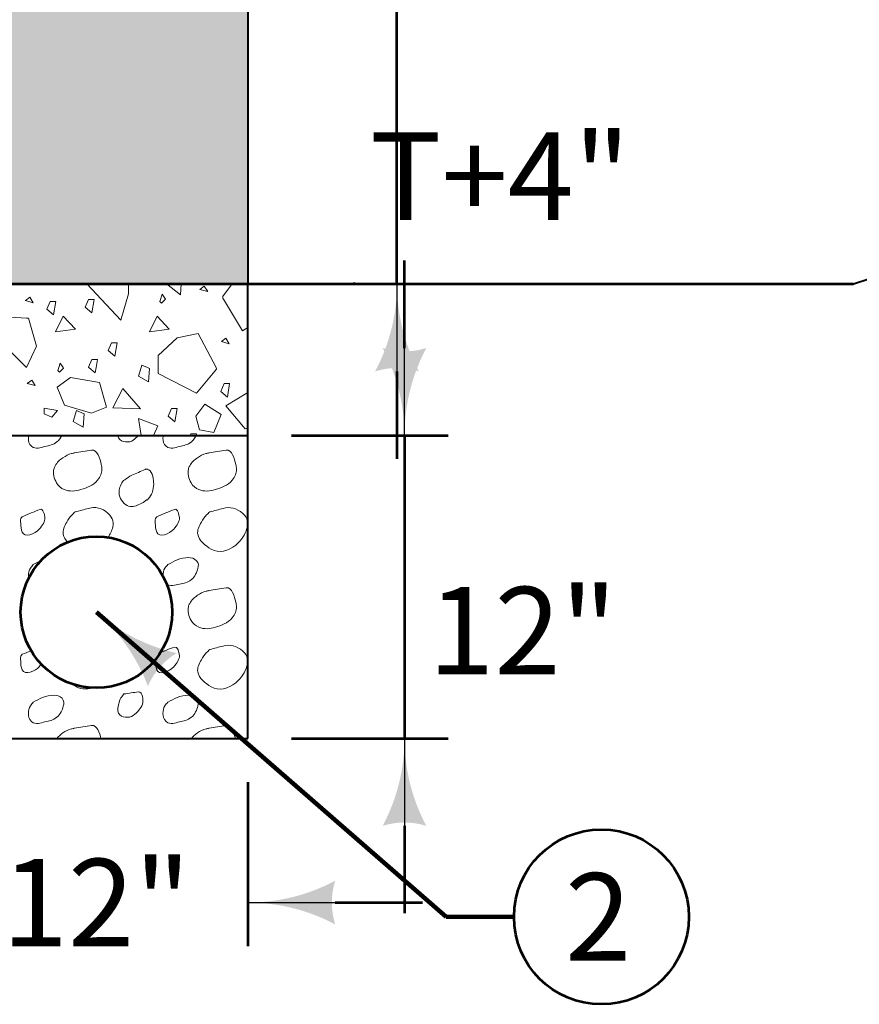
# Model space of a CAD drawing. Extents: x 10332 to 13467, y 8980 to 10964.
# Drawn here: x 11516 to 11747, y 10350 to 10620 of the extents above; entities that cross this region are included whole.
import ezdxf
from ezdxf.enums import TextEntityAlignment as Align

# ---------------------------------------------------------------- set-up
doc = ezdxf.new("R2010")
doc.units = 0
doc.header["$MEASUREMENT"] = 0
for name, color, linetype, lineweight in [('dsnStdDimension', 140, 'Continuous', 53), ('dsnStdLineWork', 7, 'Continuous', 30), ('dsnStdNote', 7, 'Continuous', 53), ('dsnStdShading', 9, 'Continuous', 0)]:
    doc.layers.add(name, color=color, linetype=linetype, lineweight=lineweight)
doc.styles.add('Style-Arial', font='arial.ttf')
doc.dimstyles.new('StdDimension', dxfattribs={"dimtxt": 16, "dimasz": 16, "dimexe": 8, "dimexo": 8, "dimgap": 8, "dimtad": 0, "dimtih": 1, "dimtoh": 1, "dimdec": 4, "dimlfac": 0.06, "dimzin": 15, "dimdsep": 46, "dimlunit": 4, "dimtxsty": 'Style-Arial', "dimblk": 'LT_0.5', "dimcen": 0.09, "dimclrd": 140, "dimclre": 140, "dimclrt": 256, "dimadec": 0, "dimazin": 3, "dimtfac": 1.25, "dimtdec": 4, "dimtofl": 0, "dimtmove": 1, "dimatfit": 1, "dimldrblk": 'LT_0.5', "dimfxl": 1, "dimtolj": 1, "dimtzin": 15, "dimlwd": -1, "dimlwe": -1, "dimarcsym": 0})

# ---------------------------------------------------------------- blocks, each defined once
blk = doc.blocks.new('LT_0.5')
at = {"layer": 'dsnStdDimension', "lineweight": 30}
blk.add_hatch(color=256, dxfattribs=at).paths.add_polyline_path([(-1, 0.25, -0.156), (-1, -0.25, -0.123106), (0, 0, -0.123106)])
at = {"lineweight": 30}
blk.add_line((0, 0), (-1, 0), dxfattribs=at)
blk = doc.blocks.new('*D15')
at = {"layer": 'Defpoints', "color": 0, "transparency": 16777216}
for p in [(11619.66, 10630.61), (11620.19, 10630.61), (11620.19, 10547.43)]:
    blk.add_point(p, dxfattribs=at)
at = {"layer": 'dsnStdDimension', "color": 0, "transparency": 16777216}
for p, q in [((11619.66, 10654.61), (11619.66, 10678.61)), ((11619.66, 10547.43), (11619.66, 10630.61)), ((11619.66, 10523.43), (11619.66, 10499.43))]:
    blk.add_line(p, q, dxfattribs=at)
at = {"layer": 'dsnStdDimension', "transparency": 16777216}
for p, q in [((11608.19, 10630.61), (11607.66, 10630.61)), ((11608.19, 10547.43), (11607.66, 10547.43))]:
    blk.add_line(p, q, dxfattribs=at)
at = {"layer": 'dsnStdDimension', "color": 0, "transparency": 16777216, "xscale": 24, "yscale": 24, "zscale": 24}
for p, rotation in [((11619.66, 10630.61), 270), ((11619.66, 10547.43), 90)]:
    blk.add_blockref('LT_0.5', p, dxfattribs=dict(at, rotation=rotation))
at = {"layer": 'dsnStdDimension', "transparency": 16777216, "insert": (11647.98, 10577.01), "char_height": 24, "attachment_point": 5, "style": 'Style-Arial'}
blk.add_mtext('\\A1;T+4"', dxfattribs=at)
blk = doc.blocks.new('*D25')
at = {"layer": 'Defpoints', "color": 0, "transparency": 16777216}
for p in [(11578.7, 10422.68), (11495.53, 10413.12), (11578.7, 10377.63)]:
    blk.add_point(p, dxfattribs=at)
at = {"layer": 'dsnStdDimension', "transparency": 16777216}
blk.add_line((11578.7, 10410.68), (11578.7, 10365.63), dxfattribs=at)
at = {"layer": 'dsnStdDimension', "color": 0, "transparency": 16777216}
for p, q in [((11471.53, 10377.63), (11447.53, 10377.63)), ((11602.7, 10377.63), (11626.7, 10377.63))]:
    blk.add_line(p, q, dxfattribs=at)
at = {"layer": 'dsnStdDimension', "color": 0, "transparency": 16777216, "xscale": 24, "yscale": 24, "zscale": 24}
blk.add_blockref('LT_0.5', (11495.53, 10377.63), dxfattribs=at)
at = {"layer": 'dsnStdDimension', "color": 0, "transparency": 16777216, "xscale": 24, "yscale": 24, "zscale": 24, "rotation": 180}
blk.add_blockref('LT_0.5', (11578.7, 10377.63), dxfattribs=at)
at = {"layer": 'dsnStdDimension', "transparency": 16777216, "insert": (11537.12, 10377.63), "char_height": 24, "attachment_point": 5, "style": 'Style-Arial'}
blk.add_mtext('\\A1;12"', dxfattribs=at)
blk = doc.blocks.new('*D27')
at = {"layer": 'Defpoints', "color": 0, "transparency": 16777216}
for p in [(11578.7, 10505.85), (11578.7, 10422.68), (11621.72, 10422.68)]:
    blk.add_point(p, dxfattribs=at)
at = {"layer": 'dsnStdDimension', "color": 0, "transparency": 16777216}
for p, q in [((11621.72, 10529.85), (11621.72, 10553.85)), ((11621.72, 10505.85), (11621.72, 10422.68)), ((11621.72, 10398.68), (11621.72, 10374.68))]:
    blk.add_line(p, q, dxfattribs=at)
at = {"layer": 'dsnStdDimension', "transparency": 16777216}
for p, q in [((11590.7, 10505.85), (11633.72, 10505.85)), ((11590.7, 10422.68), (11633.72, 10422.68))]:
    blk.add_line(p, q, dxfattribs=at)
at = {"layer": 'dsnStdDimension', "color": 0, "transparency": 16777216, "xscale": 24, "yscale": 24, "zscale": 24}
for p, rotation in [((11621.72, 10505.85), 270), ((11621.72, 10422.68), 90)]:
    blk.add_blockref('LT_0.5', p, dxfattribs=dict(at, rotation=rotation))
at = {"layer": 'dsnStdDimension', "transparency": 16777216, "insert": (11654.18, 10452.26), "char_height": 24, "attachment_point": 5, "style": 'Style-Arial'}
blk.add_mtext('\\A1;12"', dxfattribs=at)

msp = doc.modelspace()

# ---------------------------------------------------------------- hatches: boundary and pattern name
at = {"layer": 'dsnStdShading', "linetype": 'Continuous', "lineweight": 211}
msp.add_hatch(color=252, dxfattribs=at).paths.add_polyline_path([(11127.86861, 10547.43416), (11121.25387, 10554.04891), (11121.25387, 10630.60641), (11578.70123, 10630.60641), (11578.70123, 10547.43416), (11575.11924, 10547.43416), (11563.07399, 10547.43416), (11553.48268, 10547.43416), (11538.17256, 10547.43416), (11525.85355, 10547.43416), (11513.8083, 10547.43416), (11504.21698, 10547.43416), (11488.90687, 10547.43416), (11476.58785, 10547.43416), (11464.54261, 10547.43416), (11454.95129, 10547.43416), (11439.64117, 10547.43416), (11427.32216, 10547.43416), (11415.27691, 10547.43416), (11405.68559, 10547.43416), (11390.37548, 10547.43416), (11378.05646, 10547.43416), (11366.01122, 10547.43416), (11356.4199, 10547.43416), (11341.10978, 10547.43416), (11328.79077, 10547.43416), (11316.74552, 10547.43416), (11307.1542, 10547.43416), (11291.84409, 10547.43416), (11279.52507, 10547.43416), (11267.47983, 10547.43416), (11257.88851, 10547.43416), (11242.57839, 10547.43416), (11230.25938, 10547.43416), (11218.21413, 10547.43416), (11208.62281, 10547.43416), (11193.3127, 10547.43416), (11180.99368, 10547.43416), (11168.94844, 10547.43416), (11159.35712, 10547.43416), (11144.047, 10547.43416), (11131.72799, 10547.43416)])

# ---------------------------------------------------------------- linework, layer by layer
at = {"layer": 'dsnStdLineWork', "color": 7, "linetype": 'Continuous', "lineweight": 40}
for p, q in [((11578.70123, 10630.60641), (11578.70123, 10547.43416)), ((11745.04572, 10547.43416), (11828.21797, 10575.15824)), ((11578.70123, 10422.67579), (11578.70123, 10547.43416)), ((11495.52898, 10505.84804), (11578.70123, 10505.84804)), ((11495.52898, 10422.67579), (11578.70123, 10422.67579))]:
    msp.add_line(p, q, dxfattribs=at)
at = {"layer": 'dsnStdLineWork', "color": 7, "linetype": 'Continuous', "lineweight": 53}
msp.add_line((11127.86861, 10547.43416), (11745.04572, 10547.43416), dxfattribs=at)
at = {"layer": 'dsnStdLineWork', "color": 7, "linetype": 'Continuous', "lineweight": 13}
for p, q in [((11517.88835, 10543.113), (11517.60865, 10542.90458)), ((11518.84, 10543.82212), (11517.88835, 10543.113)), ((11519.76777, 10542.29061), (11518.84, 10543.82212)), ((11517.60865, 10542.90458), (11517.88835, 10542.82505)), ((11517.88835, 10542.82505), (11519.76777, 10542.29061)), ((11517.88835, 10538.03823), (11513.58033, 10538.31346)), ((11518.49208, 10537.99966), (11517.88835, 10538.03823)), ((11520.6512, 10530.31482), (11518.49208, 10537.99966)), ((11509.28255, 10533.08109), (11517.88835, 10524.46848)), ((11559.28725, 10532.66542), (11554.12612, 10527.77708)), ((11565.07408, 10533.82278), (11559.28725, 10532.66542)), ((11569.97944, 10524.46848), (11565.07408, 10533.82278)), ((11517.88835, 10524.46848), (11520.6512, 10530.31482)), ((11554.12612, 10527.77708), (11554.12612, 10524.46848)), ((11526.81729, 10524.46848), (11526.56918, 10523.66349)), ((11527.18314, 10525.65548), (11526.81729, 10524.46848)), ((11527.01942, 10523.20302), (11528.09386, 10524.27064)), ((11527.96376, 10524.46848), (11527.18314, 10525.65548)), ((11528.09386, 10524.27064), (11527.96376, 10524.46848)), ((11535.89126, 10526.71969), (11534.96349, 10524.56398)), ((11534.96349, 10524.56398), (11535.07831, 10524.46848)), ((11535.07831, 10524.46848), (11536.8088, 10523.02906)), ((11537.433, 10526.71969), (11535.89126, 10526.71969)), ((11536.8088, 10523.02906), (11537.05225, 10524.46848)), ((11537.05225, 10524.46848), (11537.433, 10526.71969)), ((11549.38078, 10524.46848), (11548.6618, 10522.08423)), ((11549.58958, 10525.16089), (11549.38078, 10524.46848)), ((11551.1908, 10524.46848), (11549.58958, 10525.16089)), ((11551.73506, 10524.23312), (11551.1908, 10524.46848)), ((11551.42466, 10520.55272), (11551.73506, 10524.23312)), ((11554.12612, 10524.46848), (11554.12612, 10522.8551)), ((11564.57806, 10517.4289), (11570.10294, 10524.07963)), ((11570.10294, 10524.07963), (11569.97944, 10524.46848)), ((11526.56918, 10523.66349), (11527.01942, 10523.20302)), ((11548.6618, 10522.08423), (11551.42466, 10520.55272)), ((11554.12612, 10522.8551), (11564.57806, 10517.4289))]:
    msp.add_line(p, q, dxfattribs=at)
at = {"layer": 'dsnStdLineWork', "color": 7, "linetype": 'Continuous', "lineweight": 13, "flags": 128}
for points in [[(11534.47849, 10547.43416), (11543.86262, 10537.46414), (11545.89489, 10544.73508), (11545.98196, 10547.43416)], [(11560.3986, 10547.43416), (11560.19661, 10544.4044), (11556.38777, 10547.43416)], [(11574.43524, 10547.43416), (11571.75697, 10543.86646)], [(11571.75697, 10543.68568), (11577.23494, 10534.56143), (11578.70123, 10535.47863)], [(11578.70123, 10517.65188), (11572.67962, 10513.9568), (11577.97043, 10507.67397), (11578.70123, 10507.87859)], [(11549.3787, 10505.84804), (11548.70563, 10510.48471), (11553.99644, 10508.50066), (11552.77624, 10505.84804)], [(11564.53737, 10505.84804), (11564.61134, 10506.28538), (11563.06959, 10506.28538), (11562.88137, 10505.84804)]]:
    msp.add_lwpolyline(points, dxfattribs=at)
for points in [[(11565.52888, 10545.9369), (11567.67777, 10545.32976), (11566.76023, 10546.85444), (11565.52888, 10545.9369)], [(11534.03439, 10541.02544), (11535.8797, 10539.49052), (11536.50391, 10543.18115), (11534.96216, 10543.18115), (11534.03439, 10541.02544)], [(11554.54226, 10542.61806), (11555.01296, 10542.161), (11556.07718, 10543.23544), (11555.15963, 10544.62028), (11554.54226, 10542.61806)], [(11523.54368, 10540.49646), (11525.38899, 10538.96154), (11525.99614, 10542.65217), (11524.4544, 10542.65217), (11523.54368, 10540.49646)], [(11525.88901, 10534.31879), (11528.0384, 10538.61758), (11531.34516, 10534.98015), (11525.88901, 10534.31879)], [(11551.68171, 10534.31879), (11553.8311, 10538.61758), (11557.13786, 10534.98015), (11551.68171, 10534.31879)], [(11571.47387, 10531.60756), (11573.61252, 10530.98336), (11572.7018, 10532.5251), (11571.47387, 10531.60756)], [(11540.31723, 10529.12112), (11542.16254, 10527.5862), (11542.78674, 10531.27683), (11541.245, 10531.27683), (11540.31723, 10529.12112)], [(11526.38502, 10519.08228), (11530.02246, 10521.72768), (11537.95867, 10520.40498), (11539.94273, 10513.62613), (11535.80928, 10511.97275), (11528.36908, 10514.12214), (11526.38502, 10519.08228)], [(11518.13734, 10520.12635), (11520.28623, 10519.52262), (11519.36869, 10521.05413), (11518.13734, 10520.12635)], [(11544.40685, 10518.7516), (11541.5961, 10513.46079), (11549.20165, 10513.13012), (11544.40685, 10518.7516)], [(11571.24874, 10517.91948), (11573.09406, 10516.38456), (11573.70803, 10520.08542), (11572.16629, 10520.08542), (11571.24874, 10517.91948)], [(11524.93193, 10510.85944), (11526.46344, 10512.70476), (11522.76598, 10513.32214), (11522.76598, 10511.7804), (11524.93193, 10510.85944)], [(11556.81394, 10511.12891), (11558.65926, 10509.5974), (11559.28346, 10513.28803), (11557.73148, 10513.28803), (11556.81394, 10511.12891)], [(11566.89279, 10514.45282), (11564.41273, 10511.14606), (11565.40475, 10507.34329), (11569.37286, 10506.68194), (11571.35692, 10511.64207), (11566.89279, 10514.45282)], [(11530.71005, 10509.65538), (11533.48314, 10508.11364), (11533.78671, 10511.8145), (11531.62759, 10512.73205), (11530.71005, 10509.65538)]]:
    msp.add_lwpolyline(points, close=True, dxfattribs=at)
at = {"layer": 'dsnStdLineWork', "color": 7, "linetype": 'Continuous', "lineweight": 53}
msp.add_circle((11537.1151, 10457.33089), 20.79306, dxfattribs=at)
at = {"layer": 'dsnStdLineWork', "color": 7, "linetype": 'Continuous', "lineweight": 13}
for points, knots in [([(11527.58964, 10505.84804), (11527.28028, 10505.16857), (11526.89269, 10504.57637), (11526.26123, 10504.05699), (11525.27343, 10503.24452), (11524.11631, 10503.08252), (11523.00365, 10502.80941), (11521.8373, 10502.52312), (11520.46632, 10501.9089), (11519.34753, 10502.87005), (11518.60867, 10503.50481), (11518.42774, 10504.31148), (11518.45516, 10505.11398), (11518.46351, 10505.35855), (11518.47661, 10505.60478), (11518.50817, 10505.84804)], [0, 0, 0, 0, 0.178027218, 0.178027218, 0.178027218, 0.456520403, 0.456520403, 0.456520403, 0.748450686, 0.748450686, 0.748450686, 0.941242943, 0.941242943, 0.941242943, 1, 1, 1, 1]), ([(11548.63911, 10505.84804), (11548.2165, 10505.37441), (11547.73128, 10504.94563), (11547.2536, 10504.55949), (11546.22788, 10503.73034), (11543.98066, 10503.89167), (11543.2336, 10505.14863), (11543.09955, 10505.37418), (11543.06229, 10505.60697), (11543.02784, 10505.84804)], [0, 0, 0, 0, 0.283073639, 0.283073639, 0.283073639, 0.890928134, 0.890928134, 0.890928134, 1, 1, 1, 1]), ([(11564.53891, 10505.84804), (11564.22955, 10505.16857), (11563.84196, 10504.57637), (11563.2105, 10504.05699), (11562.2227, 10503.24452), (11561.06558, 10503.08252), (11559.95292, 10502.80941), (11558.78657, 10502.52312), (11557.41559, 10501.9089), (11556.2968, 10502.87005), (11555.55794, 10503.50481), (11555.37701, 10504.31148), (11555.40443, 10505.11398), (11555.41278, 10505.35855), (11555.42588, 10505.60478), (11555.45744, 10505.84804)], [0, 0, 0, 0, 0.178027218, 0.178027218, 0.178027218, 0.456520403, 0.456520403, 0.456520403, 0.748450686, 0.748450686, 0.748450686, 0.941242943, 0.941242943, 0.941242943, 1, 1, 1, 1]), ([(11525.4399, 10496.57626), (11525.51584, 10496.90738), (11525.64071, 10497.21808), (11525.81072, 10497.52449), (11526.32431, 10498.45022), (11527.058, 10499.14603), (11527.94201, 10499.74243), (11528.69039, 10500.24732), (11529.44077, 10500.6886), (11530.2899, 10500.86872), (11530.5758, 10500.92937), (11530.86171, 10500.99001), (11531.14761, 10501.05066)], [0, 0, 0, 0, 0.134411212, 0.134411212, 0.134411212, 0.540480831, 0.540480831, 0.540480831, 0.884250767, 0.884250767, 0.884250767, 1, 1, 1, 1]), ([(11531.06097, 10501.03333), (11532.63379, 10501.30269), (11534.20987, 10501.59703), (11535.78274, 10501.82174), (11537.35394, 10502.0462), (11538.11003, 10499.45215), (11538.47718, 10497.87105), (11538.57729, 10497.43994), (11538.63708, 10497.01073), (11538.63098, 10496.57626)], [0, 0, 0, 0, 0.440274499, 0.440274499, 0.440274499, 0.880080723, 0.880080723, 0.880080723, 1, 1, 1, 1]), ([(11562.38917, 10496.57626), (11562.46511, 10496.90738), (11562.58999, 10497.21808), (11562.75999, 10497.52449), (11563.27358, 10498.45022), (11564.00728, 10499.14603), (11564.89128, 10499.74243), (11565.63966, 10500.24732), (11566.39004, 10500.6886), (11567.23917, 10500.86872), (11567.52507, 10500.92937), (11567.81098, 10500.99001), (11568.09688, 10501.05066)], [0, 0, 0, 0, 0.134411212, 0.134411212, 0.134411212, 0.540480831, 0.540480831, 0.540480831, 0.884250767, 0.884250767, 0.884250767, 1, 1, 1, 1]), ([(11568.01025, 10501.03333), (11569.58306, 10501.30269), (11571.15914, 10501.59703), (11572.73201, 10501.82174), (11574.30321, 10502.0462), (11575.0593, 10499.45215), (11575.42645, 10497.87105), (11575.52656, 10497.43994), (11575.58635, 10497.01073), (11575.58025, 10496.57626)], [0, 0, 0, 0, 0.440274499, 0.440274499, 0.440274499, 0.880080723, 0.880080723, 0.880080723, 1, 1, 1, 1]), ([(11538.63167, 10496.57224), (11538.59968, 10495.50945), (11538.25574, 10494.53546), (11537.47218, 10493.60153), (11536.16331, 10492.04148), (11534.53545, 10491.49844), (11532.83705, 10490.9764), (11531.37852, 10490.52809), (11529.71301, 10490.37459), (11528.26257, 10491.00239), (11527.38132, 10491.38383), (11526.69695, 10491.95318), (11526.19192, 10492.85644), (11525.50336, 10494.08796), (11525.1447, 10495.34872), (11525.44848, 10496.57224)], [0, 0, 0, 0, 0.16221217, 0.16221217, 0.16221217, 0.433172883, 0.433172883, 0.433172883, 0.665865104, 0.665865104, 0.665865104, 0.807243943, 0.807243943, 0.807243943, 1, 1, 1, 1]), ([(11551.01958, 10488.28157), (11550.18023, 10487.46418), (11549.03891, 10486.96041), (11548.00735, 10486.56653), (11547.02837, 10486.19272), (11545.76909, 10486.21971), (11544.77576, 10487.18166), (11543.57303, 10488.34639), (11543.15206, 10489.72567), (11543.38955, 10490.91575), (11543.57842, 10491.86215), (11544.02006, 10493.10807), (11544.90572, 10493.69683), (11545.54338, 10494.12073), (11546.1835, 10494.52075), (11546.82041, 10494.93575)], [0, 0, 0, 0, 0.214137058, 0.214137058, 0.214137058, 0.417362507, 0.417362507, 0.417362507, 0.663429299, 0.663429299, 0.663429299, 0.8591114, 0.8591114, 0.8591114, 1, 1, 1, 1]), ([(11546.82041, 10494.93575), (11548.03912, 10495.45847), (11549.25783, 10495.98118), (11550.47654, 10496.5039), (11550.5643, 10496.54154), (11550.65945, 10496.56437), (11550.75475, 10496.57224)], [0, 0, 0, 0, 0.9328248, 0.9328248, 0.9328248, 1, 1, 1, 1]), ([(11551.03887, 10496.57224), (11552.3762, 10496.4275), (11552.7811, 10494.25644), (11552.84175, 10492.9864), (11552.90776, 10491.60429), (11552.64398, 10489.97914), (11551.6808, 10488.7758), (11551.47565, 10488.51949), (11551.26594, 10488.31594), (11551.03887, 10488.10243)], [0, 0, 0, 0, 0.431027768, 0.431027768, 0.431027768, 0.900090402, 0.900090402, 0.900090402, 1, 1, 1, 1]), ([(11575.58094, 10496.57224), (11575.54895, 10495.50945), (11575.20501, 10494.53546), (11574.42145, 10493.60153), (11573.11258, 10492.04148), (11571.48473, 10491.49844), (11569.78632, 10490.9764), (11568.32779, 10490.52809), (11566.66228, 10490.37459), (11565.21184, 10491.00239), (11564.33059, 10491.38383), (11563.64623, 10491.95318), (11563.14119, 10492.85644), (11562.45264, 10494.08796), (11562.09397, 10495.34872), (11562.39775, 10496.57224)], [0, 0, 0, 0, 0.16221217, 0.16221217, 0.16221217, 0.433172883, 0.433172883, 0.433172883, 0.665865104, 0.665865104, 0.665865104, 0.807243943, 0.807243943, 0.807243943, 1, 1, 1, 1]), ([(11531.27757, 10484.85976), (11532.50977, 10485.18856), (11533.74386, 10485.51037), (11534.97701, 10485.83011), (11536.77784, 10486.29703), (11538.59106, 10486.08658), (11540.39188, 10484.46123), (11541.78841, 10483.20078), (11541.97983, 10481.57726), (11541.50951, 10480.27662), (11541.17592, 10479.3541), (11540.73533, 10478.37453), (11540.12191, 10477.53577)], [0, 0, 0, 0, 0.227475336, 0.227475336, 0.227475336, 0.559668369, 0.559668369, 0.559668369, 0.817281326, 0.817281326, 0.817281326, 1, 1, 1, 1]), ([(11568.22684, 10484.85976), (11569.45904, 10485.18856), (11570.69313, 10485.51037), (11571.92628, 10485.83011), (11573.72711, 10486.29703), (11575.53977, 10485.96697), (11577.34115, 10484.46123), (11578.73811, 10483.29354), (11578.82882, 10481.56641), (11578.45878, 10480.27662), (11577.99152, 10478.64796), (11576.96297, 10477.10321), (11575.38313, 10475.75412), (11573.40786, 10474.06734), (11570.66387, 10473.40487), (11568.6427, 10474.60183), (11567.00481, 10475.57181), (11565.27663, 10477.02672), (11564.96059, 10478.74312), (11564.76362, 10479.81289), (11565.31994, 10481.05676), (11565.94826, 10482.05269), (11566.39661, 10482.76335), (11566.79487, 10483.48293), (11567.38645, 10484.05403), (11567.66592, 10484.32382), (11567.9453, 10484.59266), (11568.22684, 10484.85976)], [0, 0, 0, 0, 0.098896444, 0.098896444, 0.098896444, 0.243319616, 0.243319616, 0.243319616, 0.355318594, 0.355318594, 0.355318594, 0.49674286, 0.49674286, 0.49674286, 0.673566159, 0.673566159, 0.673566159, 0.816858957, 0.816858957, 0.816858957, 0.906167741, 0.906167741, 0.906167741, 0.96989492, 0.96989492, 0.96989492, 1, 1, 1, 1]), ([(11516.73106, 10483.55153), (11518.37759, 10484.21764), (11520.02349, 10484.92592), (11521.66942, 10485.55287), (11522.4787, 10485.86112), (11522.90464, 10484.0565), (11522.97766, 10483.28295), (11523.07538, 10482.24763), (11522.28122, 10481.16517), (11521.42684, 10480.13799), (11520.26715, 10478.74377), (11517.35023, 10477.72905), (11516.74839, 10479.26295), (11516.42871, 10480.07773), (11516.37506, 10480.91715), (11516.34119, 10481.75812), (11516.32435, 10482.17625), (11516.16739, 10482.64023), (11516.38451, 10483.01437), (11516.49493, 10483.20465), (11516.61754, 10483.37124), (11516.73106, 10483.55153)], [0, 0, 0, 0, 0.258176334, 0.258176334, 0.258176334, 0.385116958, 0.385116958, 0.385116958, 0.55501598, 0.55501598, 0.55501598, 0.7856275, 0.7856275, 0.7856275, 0.908123142, 0.908123142, 0.908123142, 0.969027238, 0.969027238, 0.969027238, 1, 1, 1, 1]), ([(11529.32696, 10476.42348), (11528.71208, 10477.08675), (11528.16841, 10477.92975), (11528.01132, 10478.74312), (11527.80787, 10479.79655), (11528.37878, 10481.02089), (11528.99899, 10482.05269), (11529.44155, 10482.78895), (11529.8456, 10483.48293), (11530.43718, 10484.05403), (11530.71665, 10484.32382), (11530.99603, 10484.59266), (11531.27757, 10484.85976)], [0, 0, 0, 0, 0.27353433, 0.27353433, 0.27353433, 0.627795529, 0.627795529, 0.627795529, 0.880582162, 0.880582162, 0.880582162, 1, 1, 1, 1]), ([(11553.68033, 10483.55153), (11555.32686, 10484.21764), (11556.97276, 10484.92592), (11558.61869, 10485.55287), (11559.42797, 10485.86112), (11559.85391, 10484.0565), (11559.92693, 10483.28295), (11560.02465, 10482.24763), (11559.23049, 10481.16517), (11558.37611, 10480.13799), (11557.21642, 10478.74377), (11554.2995, 10477.72905), (11553.69766, 10479.26295), (11553.37798, 10480.07773), (11553.32434, 10480.91715), (11553.29046, 10481.75812), (11553.27362, 10482.17625), (11553.11666, 10482.64023), (11553.33378, 10483.01437), (11553.4442, 10483.20465), (11553.56681, 10483.37124), (11553.68033, 10483.55153)], [0, 0, 0, 0, 0.258176334, 0.258176334, 0.258176334, 0.385116958, 0.385116958, 0.385116958, 0.55501598, 0.55501598, 0.55501598, 0.7856275, 0.7856275, 0.7856275, 0.908123142, 0.908123142, 0.908123142, 0.969027238, 0.969027238, 0.969027238, 1, 1, 1, 1]), ([(11518.58493, 10466.25211), (11518.47892, 10466.60086), (11518.45347, 10466.97432), (11518.45516, 10467.33298), (11518.45849, 10468.04052), (11518.55884, 10468.83259), (11518.99231, 10469.41229), (11519.24799, 10469.75423), (11519.50498, 10470.08336), (11519.76339, 10470.41729)], [0, 0, 0, 0, 0.241762271, 0.241762271, 0.241762271, 0.718689506, 0.718689506, 0.718689506, 1, 1, 1, 1]), ([(11555.40274, 10467.19536), (11555.40265, 10467.24124), (11555.40343, 10467.28711), (11555.40443, 10467.33298), (11555.41995, 10468.04878), (11555.50936, 10468.83501), (11555.94158, 10469.41229), (11556.19653, 10469.7528), (11556.45425, 10470.08336), (11556.71266, 10470.41729)], [0, 0, 0, 0, 0.038749479, 0.038749479, 0.038749479, 0.643370611, 0.643370611, 0.643370611, 1, 1, 1, 1]), ([(11556.71266, 10470.41729), (11557.57789, 10470.85278), (11558.44337, 10471.28477), (11559.3118, 10471.71686), (11560.2634, 10472.19035), (11561.40216, 10472.28472), (11562.43943, 10472.31467), (11563.20413, 10472.33674), (11563.94158, 10472.15761), (11564.63137, 10471.47428), (11565.26123, 10470.8503), (11565.17144, 10470.01776), (11564.98658, 10469.36031), (11564.67965, 10468.26871), (11564.27181, 10467.15789), (11563.2105, 10466.276), (11562.17031, 10465.41166), (11561.08344, 10465.26254), (11559.95292, 10465.02842), (11558.76785, 10464.783), (11557.32502, 10464.31852), (11556.2968, 10465.08906), (11556.16068, 10465.19106), (11556.06546, 10465.31455), (11555.96403, 10465.4406)], [0, 0, 0, 0, 0.133486533, 0.133486533, 0.133486533, 0.279758075, 0.279758075, 0.279758075, 0.38759375, 0.38759375, 0.38759375, 0.486062207, 0.486062207, 0.486062207, 0.649554472, 0.649554472, 0.649554472, 0.80979366, 0.80979366, 0.80979366, 0.977764275, 0.977764275, 0.977764275, 1, 1, 1, 1]), ([(11562.38917, 10458.79526), (11562.46511, 10459.12639), (11562.58999, 10459.43708), (11562.75999, 10459.7435), (11563.27358, 10460.66922), (11564.00728, 10461.36503), (11564.89128, 10461.96143), (11565.63966, 10462.46633), (11566.39004, 10462.90761), (11567.23917, 10463.08773), (11567.52507, 10463.14837), (11567.81098, 10463.20902), (11568.09688, 10463.26966)], [0, 0, 0, 0, 0.134411212, 0.134411212, 0.134411212, 0.540480831, 0.540480831, 0.540480831, 0.884250767, 0.884250767, 0.884250767, 1, 1, 1, 1]), ([(11568.01025, 10463.25234), (11569.58306, 10463.5217), (11571.15914, 10463.81604), (11572.73201, 10464.04074), (11574.30321, 10464.26521), (11575.0593, 10461.67116), (11575.42645, 10460.09005), (11575.52656, 10459.65894), (11575.58635, 10459.22974), (11575.58025, 10458.79526)], [0, 0, 0, 0, 0.440274499, 0.440274499, 0.440274499, 0.880080723, 0.880080723, 0.880080723, 1, 1, 1, 1]), ([(11575.58094, 10458.79125), (11575.54895, 10457.72845), (11575.20501, 10456.75447), (11574.42145, 10455.82054), (11573.11258, 10454.26048), (11571.48473, 10453.71745), (11569.78632, 10453.19541), (11568.32779, 10452.7471), (11566.66228, 10452.59359), (11565.21184, 10453.2214), (11564.33059, 10453.60284), (11563.64623, 10454.17218), (11563.14119, 10455.07545), (11562.45264, 10456.30697), (11562.09397, 10457.56773), (11562.39775, 10458.79125)], [0, 0, 0, 0, 0.16221217, 0.16221217, 0.16221217, 0.433172883, 0.433172883, 0.433172883, 0.665865104, 0.665865104, 0.665865104, 0.807243943, 0.807243943, 0.807243943, 1, 1, 1, 1]), ([(11568.22684, 10447.07877), (11569.45904, 10447.40757), (11570.69313, 10447.72938), (11571.92628, 10448.04911), (11573.72711, 10448.51604), (11575.53977, 10448.18598), (11577.34115, 10446.68023), (11578.73811, 10445.51254), (11578.82882, 10443.78541), (11578.45878, 10442.49562), (11577.99152, 10440.86697), (11576.96297, 10439.32222), (11575.38313, 10437.97312), (11573.40786, 10436.28634), (11570.66387, 10435.62388), (11568.6427, 10436.82084), (11567.00481, 10437.79082), (11565.27663, 10439.24573), (11564.96059, 10440.96213), (11564.76362, 10442.0319), (11565.31994, 10443.27577), (11565.94826, 10444.2717), (11566.39661, 10444.98236), (11566.79487, 10445.70194), (11567.38645, 10446.27304), (11567.66592, 10446.54283), (11567.9453, 10446.81166), (11568.22684, 10447.07877)], [0, 0, 0, 0, 0.098896444, 0.098896444, 0.098896444, 0.243319616, 0.243319616, 0.243319616, 0.355318594, 0.355318594, 0.355318594, 0.49674286, 0.49674286, 0.49674286, 0.673566159, 0.673566159, 0.673566159, 0.816858957, 0.816858957, 0.816858957, 0.906167741, 0.906167741, 0.906167741, 0.96989492, 0.96989492, 0.96989492, 1, 1, 1, 1]), ([(11522.18349, 10443.33117), (11521.94567, 10442.99477), (11521.68631, 10442.67543), (11521.42684, 10442.357), (11520.42563, 10441.12833), (11517.45512, 10439.95358), (11516.74839, 10441.48196), (11516.37299, 10442.2938), (11516.37506, 10443.13616), (11516.34119, 10443.97713), (11516.32435, 10444.39526), (11516.16739, 10444.85923), (11516.38451, 10445.23338), (11516.49493, 10445.42365), (11516.61754, 10445.59025), (11516.73106, 10445.77054)], [0, 0, 0, 0, 0.118406712, 0.118406712, 0.118406712, 0.575289565, 0.575289565, 0.575289565, 0.817975437, 0.817975437, 0.817975437, 0.938637394, 0.938637394, 0.938637394, 1, 1, 1, 1]), ([(11554.06696, 10445.92767), (11555.58253, 10446.54658), (11557.10226, 10447.321), (11558.61869, 10447.77187), (11559.42766, 10448.01239), (11559.85393, 10446.27551), (11559.92693, 10445.50196), (11560.02463, 10444.46663), (11559.23049, 10443.38417), (11558.37611, 10442.357), (11557.21642, 10440.96277), (11554.07992, 10439.93612), (11553.69766, 10441.48196), (11553.49461, 10442.30307), (11553.3789, 10443.13889), (11553.29046, 10443.97713), (11553.2684, 10444.18627), (11553.24132, 10444.39487), (11553.22558, 10444.60455)], [0, 0, 0, 0, 0.25907974, 0.25907974, 0.25907974, 0.397289426, 0.397289426, 0.397289426, 0.582271112, 0.582271112, 0.582271112, 0.833355004, 0.833355004, 0.833355004, 0.966725108, 0.966725108, 0.966725108, 1, 1, 1, 1]), ([(11536.60155, 10436.80408), (11535.11407, 10436.13243), (11533.12809, 10436.00449), (11531.69343, 10436.82084), (11531.21731, 10437.09176), (11530.77654, 10437.40204), (11530.3441, 10437.73329)], [0, 0, 0, 0, 0.750822389, 0.750822389, 0.750822389, 1, 1, 1, 1]), ([(11544.69779, 10434.88889), (11546.02081, 10435.07996), (11547.34339, 10435.29062), (11548.6658, 10435.46936), (11549.84674, 10435.62898), (11550.12175, 10433.07783), (11549.74878, 10432.05583), (11549.3377, 10430.92942), (11548.31245, 10429.80807), (11547.2536, 10428.99751), (11546.16367, 10428.16315), (11543.86592, 10428.30131), (11543.2336, 10429.58665), (11542.83583, 10430.39524), (11543.03473, 10431.33237), (11543.2596, 10432.14246), (11543.41823, 10432.71397), (11543.49292, 10433.36867), (11543.86606, 10433.84057), (11544.14299, 10434.19078), (11544.42019, 10434.53973), (11544.69779, 10434.88889)], [0, 0, 0, 0, 0.188285876, 0.188285876, 0.188285876, 0.356427684, 0.356427684, 0.356427684, 0.54174619, 0.54174619, 0.54174619, 0.73250588, 0.73250588, 0.73250588, 0.85251069, 0.85251069, 0.85251069, 0.937170727, 0.937170727, 0.937170727, 1, 1, 1, 1]), ([(11519.76339, 10432.6363), (11520.62862, 10433.07179), (11521.4941, 10433.50377), (11522.36253, 10433.93587), (11523.31413, 10434.40935), (11524.45289, 10434.50373), (11525.49016, 10434.53367), (11526.25486, 10434.55575), (11526.99231, 10434.37662), (11527.6821, 10433.69328), (11528.31196, 10433.06931), (11528.22217, 10432.23677), (11528.03731, 10431.57932), (11527.73038, 10430.48772), (11527.32254, 10429.37689), (11526.26123, 10428.49501), (11525.22104, 10427.63067), (11524.12084, 10427.5075), (11523.00365, 10427.24742), (11521.83255, 10426.9748), (11520.49227, 10426.28045), (11519.34753, 10427.30807), (11518.59153, 10427.98671), (11518.43469, 10428.77767), (11518.45516, 10429.55199), (11518.47336, 10430.24061), (11518.55792, 10431.05565), (11518.99231, 10431.6313), (11519.24853, 10431.97084), (11519.50498, 10432.30236), (11519.76339, 10432.6363)], [0, 0, 0, 0, 0.107172309, 0.107172309, 0.107172309, 0.224609315, 0.224609315, 0.224609315, 0.311187324, 0.311187324, 0.311187324, 0.390244677, 0.390244677, 0.390244677, 0.521507682, 0.521507682, 0.521507682, 0.65015889, 0.65015889, 0.65015889, 0.785017428, 0.785017428, 0.785017428, 0.874078699, 0.874078699, 0.874078699, 0.953282484, 0.953282484, 0.953282484, 1, 1, 1, 1]), ([(11556.71266, 10432.6363), (11557.57789, 10433.07179), (11558.44337, 10433.50377), (11559.3118, 10433.93587), (11560.2634, 10434.40935), (11561.40216, 10434.50373), (11562.43943, 10434.53367), (11563.20413, 10434.55575), (11563.94158, 10434.37662), (11564.63137, 10433.69328), (11565.26123, 10433.06931), (11565.17144, 10432.23677), (11564.98658, 10431.57932), (11564.67965, 10430.48772), (11564.27181, 10429.37689), (11563.2105, 10428.49501), (11562.17031, 10427.63067), (11561.07011, 10427.5075), (11559.95292, 10427.24742), (11558.78182, 10426.9748), (11557.44154, 10426.28045), (11556.2968, 10427.30807), (11555.5408, 10427.98671), (11555.38396, 10428.77767), (11555.40443, 10429.55199), (11555.42263, 10430.24061), (11555.50719, 10431.05565), (11555.94158, 10431.6313), (11556.1978, 10431.97084), (11556.45425, 10432.30236), (11556.71266, 10432.6363)], [0, 0, 0, 0, 0.107172309, 0.107172309, 0.107172309, 0.224609315, 0.224609315, 0.224609315, 0.311187324, 0.311187324, 0.311187324, 0.390244677, 0.390244677, 0.390244677, 0.521507682, 0.521507682, 0.521507682, 0.65015889, 0.65015889, 0.65015889, 0.785017428, 0.785017428, 0.785017428, 0.874078699, 0.874078699, 0.874078699, 0.953282484, 0.953282484, 0.953282484, 1, 1, 1, 1]), ([(11526.28214, 10422.67579), (11526.74942, 10423.26608), (11527.3091, 10423.74611), (11527.94201, 10424.18044), (11528.67768, 10424.68528), (11529.44077, 10425.12661), (11530.2899, 10425.30673), (11530.5758, 10425.36738), (11530.86171, 10425.42802), (11531.14761, 10425.48867)], [0, 0, 0, 0, 0.391585928, 0.391585928, 0.391585928, 0.846745322, 0.846745322, 0.846745322, 1, 1, 1, 1]), ([(11531.06097, 10425.47134), (11532.63379, 10425.7407), (11534.20985, 10426.03205), (11535.78274, 10426.25975), (11537.23874, 10426.47052), (11538.00958, 10424.13044), (11538.38895, 10422.67579)], [0, 0, 0, 0, 0.519295948, 0.519295948, 0.519295948, 1, 1, 1, 1]), ([(11563.23141, 10422.67579), (11563.69869, 10423.26608), (11564.25837, 10423.74611), (11564.89128, 10424.18044), (11565.62695, 10424.68528), (11566.39004, 10425.12661), (11567.23917, 10425.30673), (11567.52507, 10425.36738), (11567.81098, 10425.42802), (11568.09688, 10425.48867)], [0, 0, 0, 0, 0.391585928, 0.391585928, 0.391585928, 0.846745322, 0.846745322, 0.846745322, 1, 1, 1, 1]), ([(11568.01025, 10425.47134), (11569.58306, 10425.7407), (11571.15913, 10426.03205), (11572.73201, 10426.25975), (11574.18801, 10426.47052), (11574.95885, 10424.13044), (11575.33822, 10422.67579)], [0, 0, 0, 0, 0.519295948, 0.519295948, 0.519295948, 1, 1, 1, 1])]:
    msp.add_open_spline(points, degree=3, knots=knots, dxfattribs=at)
for points in [[(11550.55825, 10496.57626), (11550.70141, 10496.63258), (11550.8727, 10496.62122), (11551.01958, 10496.57626)], [(11550.83256, 10496.57224), (11550.8949, 10496.57107), (11550.95753, 10496.55476), (11551.01958, 10496.53467)], [(11551.03887, 10496.61593), (11551.10178, 10496.60685), (11551.16581, 10496.59609), (11551.22751, 10496.57626)], [(11519.76339, 10470.41729), (11520.48172, 10470.77799), (11521.20038, 10471.13803), (11521.91984, 10471.49647)], [(11516.73106, 10445.77054), (11517.59137, 10446.12348), (11518.45106, 10446.47794), (11519.31116, 10446.83141)]]:
    msp.add_open_spline(points, degree=3, dxfattribs=at)
at = {"layer": 'dsnStdNote', "color": 6, "linetype": 'Continuous'}
msp.add_circle((11675.79532, 10373.70333), 24, dxfattribs=at)

# ---------------------------------------------------------------- texts
at = {"layer": 'dsnStdNote', "color": 6, "linetype": 'Continuous', "style": 'Style-Arial'}
msp.add_text('2', height=24, dxfattribs=at).set_placement((11674.90812, 10373.70333), align=Align.MIDDLE_CENTER)

# ---------------------------------------------------------------- dimensions: what is measured, and where the dimension line sits
at = {"layer": 'dsnStdDimension'}
for base, p1, p2, angle, text, picture, middle in [((11619.65949, 10630.60641), (11620.19148, 10547.43416), (11620.19148, 10630.60641), 90, 'T+4"', '*D15', (11647.97663, 10577.00717)), ((11621.71684, 10422.67579), (11578.70123, 10505.84804), (11578.70123, 10422.67579), 270, '12"', '*D27', (11654.18359, 10452.26191))]:
    dim = msp.add_linear_dim(base=base, p1=p1, p2=p2, angle=angle, text=text, dimstyle='StdDimension', override={"dimtxt": 24, "dimasz": 24, "dimexe": 12, "dimexo": 12, "dimgap": 12, "dimlfac": 0.24, "dimclrd": 0, "dimclre": 256}, dxfattribs=at)
    dim.commit()
    dim.dimension.update_dxf_attribs({"geometry": picture, "text_midpoint": middle, "dimtype": 160})
dim = msp.add_linear_dim(base=(11578.70123, 10377.62908), p1=(11495.52898, 10413.1184), p2=(11578.70123, 10422.67579), text='12"', dimstyle='StdDimension', override={"dimtxt": 24, "dimasz": 24, "dimexe": 12, "dimexo": 12, "dimgap": 12, "dimlfac": 0.24, "dimse1": 1, "dimclrd": 0, "dimclre": 256}, dxfattribs=at)
dim.commit()
dim.dimension.update_dxf_attribs({"geometry": '*D25', "text_midpoint": (11537.1151, 10377.62908)})

# ---------------------------------------------------------------- leaders
msp.add_leader([(11537.1151, 10457.33089), (11633.15879, 10373.70333), (11651.79532, 10373.70333)], dimstyle='StdDimension', override={"dimtxt": 24, "dimasz": 24, "dimgap": 0, "dimclrd": 0, "dimlwd": 65534}, dxfattribs=at)

doc.saveas('drawing.dxf')
